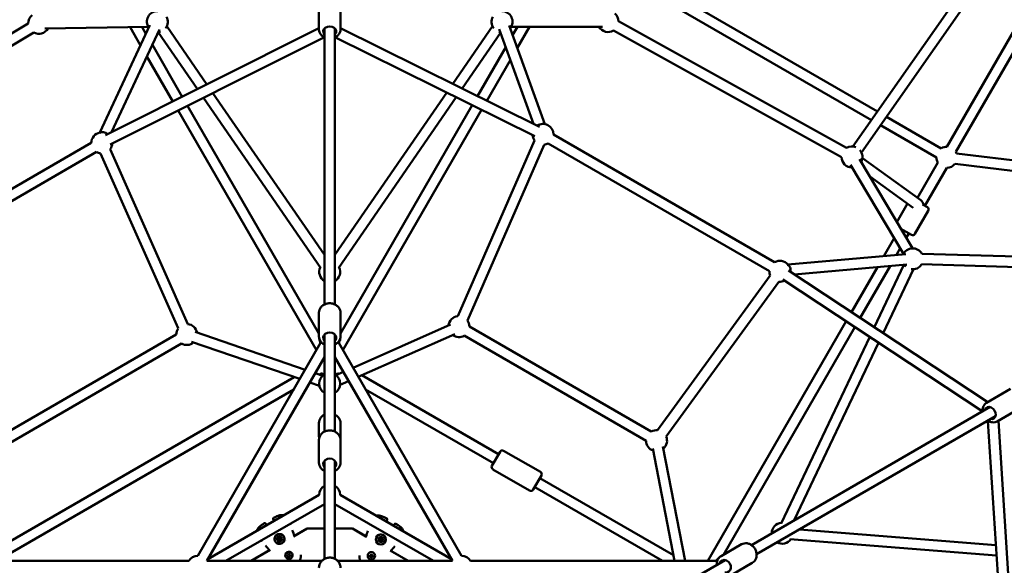
# Model space of a CAD drawing. Units: millimetres. Extents: x 2376 to 36003, y 33435 to 49052.
# Drawn here: x 30204 to 32084, y 41392 to 42433 of the extents above; entities that cross this region are included whole.
import ezdxf

# ---------------------------------------------------------------- set-up
doc = ezdxf.new("R2010")
doc.units = ezdxf.units.MM
doc.layers.add('MD_Visible', color=7, linetype='Continuous', lineweight=50)
doc.styles.get("Standard").update_dxf_attribs({"font": 'arial.ttf'})
doc.dimstyles.new('asd', dxfattribs={"dimtxt": 300, "dimasz": 100, "dimexe": 1.25, "dimexo": 0.625, "dimgap": 80, "dimtad": 1, "dimdec": 0, "dimlfac": 0.1, "dimrnd": 5, "dimtxsty": 'Standard', "dimcen": 0, "dimadec": 0, "dimazin": 0, "dimtfac": 1, "dimtdec": 0, "dimtix": 1, "dimtmove": 2, "dimatfit": 3, "dimfxl": 1, "dimarcsym": 0})

# ---------------------------------------------------------------- blocks, each defined once
blk = doc.blocks.new('CustomObjectsInViewport8_0')
at = {"layer": 'MD_Visible'}
for p, q in [((8749.8, 6524.1), (8049.8, 5525.7)), ((8761.6, 6506.2), (8066.2, 5514.2)), ((8786.4, 6489.9), (8229.3, 5525.2)), ((8810.3, 6491.2), (8246.6, 5515.2)), ((8096.7, 5592.6), (7638.9, 5857)), ((8085.2, 5576.1), (7630.1, 5839)), ((7030.4, 5801.7), (7030.4, 5748.6)), ((7071.4, 5801.7), (7071.4, 5748.6)), ((6048.4, 5504.3), (6475.4, 5760.4)), ((6506.7, 5750.9), (6704.6, 5753.8)), ((6707.7, 5757.4), (6611.9, 5552.1)), ((6689.6, 5718.7), (6669.7, 5753.3)), ((6700, 5740.9), (6692.6, 5753.6)), ((6739.9, 5755.4), (6816.5, 5644.2)), ((7285.9, 5645.2), (7361.9, 5755.4)), ((7393.3, 5756.4), (7461.6, 5568.6)), ((7572.1, 5754.2), (7397.3, 5754)), ((7400, 5738), (7409.3, 5754)), ((7409, 5713.4), (7432.4, 5754.1)), ((7602.5, 5764.6), (8037.8, 5522.9)), ((6058.7, 5487.1), (6485.7, 5743.3)), ((7030.4, 5751.3), (6622.8, 5547.3)), ((6725.8, 5749), (6634.5, 5553.1)), ((6723.5, 5743.9), (6798.4, 5635.2)), ((7040.9, 5751), (7040.9, 5224.1)), ((7060.9, 5751), (7060.9, 5224.1)), ((7451.3, 5563.5), (7071.4, 5751.4)), ((7304.1, 5636.3), (7377.2, 5742.4)), ((7374.5, 5749.6), (7440.2, 5568.9)), ((7592.8, 5747.1), (8028.1, 5505.4)), ((7039.8, 5733.7), (6631.8, 5529.4)), ((6769.4, 5620.7), (6712.2, 5719.7)), ((7442.4, 5545.5), (7062, 5733.7)), ((6751.4, 5611.7), (6701.9, 5697.6)), ((7333.1, 5621.9), (7387, 5715.3)), ((7351, 5613), (7395.9, 5690.8)), ((6827.9, 5627.6), (7040.9, 5318.6)), ((7060.9, 5318.6), (7274.5, 5628.6)), ((7030.4, 5168.6), (6779.4, 5603.3)), ((6809.9, 5618.6), (7033.8, 5293.6)), ((7068, 5293.6), (7292.6, 5619.6)), ((7071.4, 5168.6), (7323, 5604.6)), ((7025.6, 5136.8), (6761.5, 5594.3)), ((7076.1, 5136.8), (7341, 5595.7)), ((8209.3, 5504.5), (8102.6, 5566.1)), ((8218.7, 5522.1), (8114.1, 5582.5)), ((7478.2, 5548.9), (7900.5, 5304.8)), ((6173.1, 5288.8), (6595.6, 5532.5)), ((7295.4, 5201.8), (7442.1, 5537)), ((7313.7, 5193.8), (7460.4, 5529)), ((7468.2, 5531.6), (7890.5, 5287.5)), ((6183.1, 5271.5), (6605.6, 5515.2)), ((6613.5, 5512.6), (6761.8, 5178.6)), ((6631.8, 5520.8), (6780, 5186.7)), ((8979.7, 5423.2), (8247.9, 5512.4)), ((8045.2, 5491), (8146.6, 5321)), ((8062.4, 5501.2), (8163.8, 5331.3)), ((8068, 5503.7), (8179.5, 5423.2)), ((8173.1, 5427.8), (8212, 5495.2)), ((8964.4, 5404.9), (8244.9, 5492.6)), ((8187.3, 5412.5), (8229.3, 5485.2)), ((8081.4, 5469.3), (8165.3, 5408.8)), ((8134, 5381.2), (8154.5, 5416.6)), ((8182.7, 5415.2), (8192.1, 5409.8)), ((8168.4, 5358.8), (8193.9, 5403)), ((8161.6, 5357), (8141.6, 5368.5)), ((8151.9, 5351.2), (8156.8, 5359.7)), ((8108.8, 5316.5), (8128.7, 5351)), ((8133.1, 5318.6), (8140.5, 5331.3)), ((8769.4, 5303.5), (8181.3, 5320.8)), ((8151.3, 5320.2), (7925.7, 5300.5)), ((8307.3, 5037.7), (7926.9, 5288.7)), ((8153, 5300.3), (7937.8, 5281.5)), ((8047, 5209.4), (8096.6, 5295.3)), ((8063.7, 5198.4), (8120.9, 5297.5)), ((8147.5, 5299.8), (8090.8, 5180.5)), ((8165.7, 5291.3), (8107.7, 5169.4)), ((8754.9, 5284), (8180.7, 5300.8)), ((7892.2, 5279.4), (7677.1, 4984)), ((7908.4, 5267.6), (7693.2, 4972.2)), ((8296.8, 5020.7), (7915.9, 5272)), ((7030.4, 5208.5), (7030.4, 5163.3)), ((7071.4, 5208.5), (7071.4, 5163.3)), ((7772.8, 4734.6), (8037, 5192.1)), ((6793.9, 5171.9), (7004.1, 5099.6)), ((7095.4, 5103.5), (7281.6, 5185.8)), ((7665, 4981.4), (7317.6, 5181.9)), ((7802.7, 4746.3), (8053.7, 5181.1)), ((6757.9, 5166.8), (6410.6, 4966.2)), ((6787.3, 5153), (6993.9, 5082)), ((7040.9, 5166.7), (7040.9, 4981.4)), ((7060.9, 5166.7), (7060.9, 4981.4)), ((7105.4, 5086.1), (7289.7, 5167.5)), ((7655, 4964.1), (7307.6, 5164.6)), ((8082.2, 5162.3), (7912.7, 4805.9)), ((6767.9, 5149.5), (6420.6, 4948.9)), ((6799.1, 4744.6), (7033.5, 5150.6)), ((7068.2, 5150.6), (7302.6, 4744.6)), ((8099, 5151.2), (7937.8, 4812.2)), ((6816.4, 4734.6), (7040.9, 5123.3)), ((7060.9, 5123.3), (7285.3, 4734.6)), ((7062.7, 5089.1), (7077, 5095.4)), ((6983.3, 5085.6), (6388.3, 4742)), ((7023.4, 5093), (7037.7, 5088)), ((7036, 5092.9), (7031.4, 5090.2)), ((7068.1, 5091.5), (7065.8, 5092.9)), ((7070.7, 5070.8), (7087, 5078)), ((7373.5, 4938.3), (7112.3, 5089.1)), ((6982.3, 5061.9), (6415.4, 4734.6)), ((7013.2, 5075.3), (7031.2, 5069.1)), ((7363.5, 4921), (7119.4, 5061.9)), ((8351, 5062.9), (8305, 5036.4)), ((8312.3, 5028.5), (7856.1, 4765)), ((8371.5, 5027.4), (8325.5, 5000.8)), ((8322.3, 5011.1), (7866.1, 4747.7)), ((8335.2, 4578), (8307.9, 5001.5)), ((8355.1, 4579.3), (8327.9, 5002.2)), ((7030.4, 4997.8), (7030.4, 4972.5)), ((7071.4, 4997.8), (7071.4, 4972.5)), ((7030.4, 4965.6), (7030.4, 4922.1)), ((7071.4, 4965.6), (7071.4, 4922.1)), ((7383, 4944.9), (7453.2, 4904.4)), ((7667.7, 4949), (7709.5, 4734.6)), ((7687.3, 4952.8), (7729.8, 4734.6)), ((7360.7, 4916.3), (7376.2, 4943.1)), ((7040.9, 4925.7), (7040.9, 4738.5)), ((7060.9, 4925.7), (7060.9, 4738.5)), ((7362.5, 4909.4), (7432.7, 4868.9)), ((7455, 4897.6), (7439.5, 4870.8)), ((7707.3, 4745.6), (7452.3, 4892.8)), ((7686.3, 4734.6), (7442.3, 4875.5)), ((7030.9, 4860.6), (6818.3, 4737.8)), ((7283.4, 4737.8), (7070.9, 4860.6)), ((7040.9, 4843.2), (6852.7, 4734.6)), ((7249, 4734.6), (7060.9, 4843.2)), ((7007.6, 4796.3), (6982, 4781.5)), ((6983.4, 4782.4), (7007.6, 4796.3)), ((7007.6, 4796.3), (7040.9, 4796.3)), ((7007.6, 4796.3), (7007.6, 4796.3)), ((7040.9, 4796.3), (7007.6, 4796.3)), ((7060.9, 4796.3), (7094.2, 4796.3)), ((7094.2, 4796.3), (7060.9, 4796.3)), ((7094.2, 4796.3), (7120, 4781.4)), ((7094.2, 4796.3), (7094.2, 4796.3)), ((7121.5, 4780.5), (7094.2, 4796.3)), ((7947.8, 4794.9), (8323.1, 4764.9)), ((6952.2, 4777.1), (6952.2, 4777.1)), ((6952.2, 4777.1), (6952.2, 4777.1)), ((6953.8, 4775.7), (6953.8, 4775.7)), ((6955.9, 4779.2), (6955.9, 4779.2)), ((6955.9, 4779.2), (6955.9, 4779.2)), ((6956.4, 4777.2), (6956.4, 4777.2)), ((6957.9, 4775.8), (6957.9, 4775.8)), ((6957.9, 4775.8), (6957.9, 4775.8)), ((7147, 4776.2), (7147, 4776.2)), ((7147.5, 4778.2), (7147.5, 4778.2)), ((7147.5, 4778.2), (7147.5, 4778.2)), ((7151.2, 4776.1), (7151.2, 4776.1)), ((7151.2, 4776.1), (7151.2, 4776.1)), ((7929.8, 4776.3), (8324.4, 4744.8)), ((6954.2, 4773.7), (6954.2, 4773.7)), ((6954.2, 4773.7), (6954.2, 4773.7)), ((6967.6, 4773.2), (6967.6, 4773.2)), ((7145.5, 4774.8), (7145.5, 4774.8)), ((7145.5, 4774.8), (7145.5, 4774.8)), ((7149.2, 4772.7), (7149.2, 4772.7)), ((7149.2, 4772.7), (7149.2, 4772.7)), ((7149.6, 4774.7), (7149.6, 4774.7)), ((7151.8, 4763), (7151.8, 4763)), ((7837.3, 4766.3), (7798.1, 4743.7)), ((6937.2, 4755.7), (6900.7, 4734.6)), ((6900.7, 4734.6), (6935.8, 4754.9)), ((6967, 4741.8), (6967, 4741.8)), ((6970.5, 4746.8), (6973, 4748.2)), ((6970.5, 4743.9), (6970.5, 4746.8)), ((6973, 4742.5), (6970.5, 4743.9)), ((6973, 4748.2), (6975.5, 4746.8)), ((6975.5, 4743.9), (6973, 4742.5)), ((6973, 4742.5), (6973, 4742.5)), ((6975.5, 4746.8), (6975.5, 4743.9)), ((6975.5, 4743.9), (6975.5, 4743.9)), ((6979.1, 4748.8), (6979.1, 4748.8)), ((7124.3, 4747.9), (7124.3, 4747.9)), ((7127.9, 4745.8), (7130.4, 4747.2)), ((7127.9, 4742.9), (7127.9, 4745.8)), ((7130.4, 4741.5), (7127.9, 4742.9)), ((7127.9, 4742.9), (7127.9, 4742.9)), ((7130.4, 4747.2), (7132.9, 4745.8)), ((7132.9, 4742.9), (7130.4, 4741.5)), ((7130.4, 4741.5), (7130.4, 4741.5)), ((7132.9, 4745.8), (7132.9, 4742.9)), ((7136.4, 4740.9), (7136.4, 4740.9)), ((7201, 4734.6), (7166.2, 4754.7)), ((7167.6, 4753.9), (7201, 4734.6)), ((6313, 4734.6), (6781.8, 4734.6)), ((6816.4, 4734.6), (7035.7, 4734.6)), ((7066, 4734.6), (7285.3, 4734.6)), ((7319.9, 4734.6), (7788.7, 4734.6)), ((7806.3, 4736.3), (7645.8, 4643.7)), ((7857.8, 4730.8), (7818.6, 4708.2))]:
    blk.add_line(p, q, dxfattribs=at)
at = {"layer": 'MD_Visible', "extrusion": (0, 0, -1)}
for centre, radius, start, end in [((-6495.4, 5760.8), 20, 359.0362, 50.8599), ((-6721.8, 5764), 20, 325.008, 91.6786), ((-6721.8, 5764), 20, 151.6786, 219.0628), ((-7379.9, 5764), 20, 320.9372, 28.3214), ((-7379.9, 5764), 20, 88.3214, 220.0141), ((-7582.5, 5764.2), 20, 130.7521, 179.0392), ((-7582.5, 5764.2), 20, 239.0392, 329.938), ((-6495.4, 5760.8), 20, 209.1813, 299.0421), ((-6721.8, 5764), 20, 251.8012, 265.008), ((-7050.9, 5750.4), 20, 300, 319.349), ((-7050.9, 5750.4), 20, 220.651, 240), ((-7379.9, 5764), 20, 280.0141, 288.1988), ((-7458.2, 5548.9), 20, 56.3199, 180.0208), ((-6615.6, 5532.5), 20, 0.0208, 79.4529), ((-7458.2, 5548.9), 20, 323.6334, 356.3199), ((-6615.6, 5532.5), 20, 183.4132, 216.0674), ((-7458.2, 5548.9), 20, 240.0208, 263.6334), ((-6615.6, 5532.5), 20, 276.0674, 300.0208), ((-8048.1, 5505.7), 20, 59.0362, 110.8599), ((-8048.1, 5505.7), 20, 139.2047, 209.1813), ((-8229.3, 5505.2), 20, 58.0456, 90.7375), ((-8229.3, 5505.2), 20, 149.2742, 158.7577), ((-8048.1, 5505.7), 20, 269.1813, 359.0421), ((-8229.3, 5505.2), 20, 330.0016, 358.0061), ((-8229.3, 5505.2), 20, 218.7912, 270.0016), ((-8189.6, 5405.5), 5, 120.0014, 210.0014), ((-8164.1, 5361.3), 5, 210.0014, 300.0014), ((-8164.1, 5311.3), 20, 25.008, 151.6786), ((-7910.5, 5287.5), 20, 60.0208, 139.4529), ((-7050.9, 5286.4), 20, 300, 25.432), ((-7050.9, 5286.4), 20, 154.568, 240), ((-7910.5, 5287.5), 20, 336.0674, 0.0208), ((-8164.1, 5311.3), 20, 311.8012, 325.008), ((-8164.1, 5311.3), 20, 211.6786, 279.0628), ((-7910.5, 5287.5), 20, 243.4132, 276.0674), ((-7297.6, 5181.9), 20, 6.1716, 83.6334), ((-7297.6, 5181.9), 20, 143.6334, 179.9967), ((-6777.9, 5166.8), 20, 359.9967, 36.0674), ((-6777.9, 5166.8), 20, 96.0674, 168.9785), ((-6777.9, 5166.8), 20, 228.9785, 299.9967), ((-7050.9, 5160.6), 20, 330, 355.8008), ((-7050.9, 5160.6), 20, 184.1992, 210), ((-7297.6, 5181.9), 20, 239.9967, 306.1716), ((-7050.9, 5073), 20, 300, 60), ((-7050.9, 5106.2), 20, 303.727, 318.194), ((-7050.9, 5073), 20, 120, 240), ((-7050.9, 5106.2), 20, 221.806, 236.273), ((-8316.8, 5019.5), 20, 0, 19.349), ((-8316.8, 5019.5), 20, 280.651, 300), ((-7675, 4964.1), 20, 59.9967, 96.0674), ((-7675, 4964.1), 20, 288.9785, 359.9967), ((-7675, 4964.1), 20, 156.0674, 228.9785), ((-7380.5, 4940.6), 5, 30, 120), ((-7365, 4913.8), 5, 300, 30), ((-7450.7, 4900.1), 5, 120, 210), ((-7050.9, 4860.6), 20, 0, 60), ((-7050.9, 4860.6), 20, 120, 180), ((-7435.2, 4873.3), 5, 210, 300), ((-6944.2, 4815.2), 1.5, 339.3044, 63.0258), ((-6944.1, 4815.3), 1.5, 339.2812, 63.0335), ((-6962.5, 4820.1), 1.5, 111.6317, 115.7678), ((-6962.5, 4820.1), 1.5, 111.7023, 116.5373), ((-7140.9, 4819.2), 1.5, 63.4653, 68.2977), ((-7140.9, 4819.1), 1.5, 64.2349, 68.3683), ((-7159.3, 4814.3), 1.5, 116.9741, 200.6956), ((-7159.3, 4814.3), 1.5, 116.9665, 200.7188), ((-6927, 4805.3), 1.5, 56.9741, 140.6956), ((-6926.9, 4805.3), 1.5, 56.9665, 140.7188), ((-6973.8, 4803.6), 1.5, 155.5384, 157.855), ((-7129.6, 4802.6), 1.5, 22.1449, 24.4616), ((-7176.5, 4804.3), 1.5, 39.3044, 123.0258), ((-7176.5, 4804.4), 1.5, 39.2812, 123.0335), ((-7915, 4787.5), 20, 0, 85.432), ((-6913.5, 4791.9), 1.5, 4.2322, 8.3683), ((-6913.5, 4791.9), 1.5, 3.4627, 8.2977), ((-7189.9, 4790.9), 1.5, 171.6317, 175.7651), ((-7189.9, 4790.9), 1.5, 171.7023, 176.5347), ((-7915, 4787.5), 20, 214.568, 300), ((-6922.2, 4773.8), 1.5, 322.1449, 324.4616), ((-7181.2, 4772.8), 1.5, 215.5384, 217.855), ((-6799.1, 4724.6), 20, 30, 90), ((-7302.6, 4724.6), 20, 90, 150), ((-7806.1, 4724.6), 20, 30, 55.8008)]:
    blk.add_arc(centre, radius, start, end, dxfattribs=at)
for centre, major_axis, ratio, start_param, end_param in [((7050.9, 5745.3), (-12.5, 0), 0.755212, 5.639684, 10.068279), ((8176.2, 5413.3), (-2.4, 11.4), 0.727335, 0.677881, 1.65282), ((7050.9, 5160.5), (-12.5, 0), 0.829522, 5.639684, 10.068279), ((8312.4, 5017), (-6.2, 10.8), 0.755212, 5.639684, 10.068279), ((7050.9, 4919.4), (-12.5, 0), 0.843502, 5.639684, 10.068279), ((6955.1, 4776.5), (8.23, 4.75), 0.999998, -2.617992678589786, 3.6651926285898), ((6955.1, 4776.4), (4.11, 2.38), 0.999998, -2.617992678612236, 3.66519262856735), ((6952.3, 4778), (0.606, 0.35), 0.999998, 2.751675, 5.625907), ((6952.3, 4778), (0.606, 0.35), 0.999998, 2.751675, 3.140721), ((6952.3, 4778), (0.606, 0.35), 0.999998, 2.751675, 3.137733), ((6955.1, 4779.6), (0.606, 0.35), 0.999998, -2.484313, 0.389919), ((6955.1, 4779.6), (0.606, 0.35), 0.999998, 0.00386, 0.389919), ((6955.1, 4779.6), (0.606, 0.35), 0.999998, 0.000872, 0.389919), ((6957.8, 4778), (0.606, 0.35), 0.999998, -1.437115, 1.437117), ((6957.8, 4778), (0.606, 0.35), 0.999998, 0.00386, 1.437117), ((6957.8, 4778), (0.606, 0.35), 0.999998, 0.767305, 1.437117), ((7148.3, 4775.5), (-8.23, 4.75), 0.999998, -0.523599, 5.759586), ((7148.3, 4775.5), (-4.11, 2.37), 0.999998, -0.523599, 5.759586), ((7145.6, 4777), (-0.606, 0.35), 0.999998, 4.84607, 7.720302), ((7145.6, 4777), (-0.606, 0.35), 0.999998, 4.84607, 6.279326), ((7145.6, 4777), (-0.606, 0.35), 0.999998, 4.84607, 5.515882), ((7148.3, 4778.6), (-0.606, 0.35), 0.999998, -0.389918, 2.484314), ((7148.3, 4778.6), (-0.606, 0.35), 0.999998, -0.389918, -0.000872), ((7148.3, 4778.6), (-0.606, 0.35), 0.999998, -0.389918, -0.00386), ((7151.1, 4777), (-0.606, 0.35), 0.999998, 0.65728, 3.531512), ((7151.1, 4777), (-0.606, 0.35), 0.999998, 3.145452, 3.531512), ((7151.1, 4777), (-0.606, 0.35), 0.999998, 3.142464, 3.531512), ((6952.3, 4774.9), (0.606, 0.35), 0.999998, 1.704477, 4.578709), ((6952.3, 4774.9), (0.606, 0.35), 0.999998, 1.704477, 3.137733), ((6952.3, 4774.9), (0.606, 0.35), 0.999998, 1.704477, 2.374289), ((6955.1, 4773.3), (0.606, 0.35), 0.999998, 0.65728, 3.531512), ((6955.1, 4773.3), (0.606, 0.35), 0.999998, 0.65728, 3.137733), ((6955.1, 4773.3), (0.606, 0.35), 0.999998, 2.8617, 3.140721), ((6955.1, 4773.3), (0.606, 0.35), 0.999998, 0.65728, 1.327092), ((6957.8, 4774.9), (0.606, 0.35), 0.999998, -0.389918, 2.484314), ((6957.8, 4774.9), (0.606, 0.35), 0.999998, 0.00386, 2.484314), ((6957.8, 4774.9), (0.606, 0.35), 0.999998, 1.814502, 2.484314), ((6957.8, 4774.9), (0.606, 0.35), 0.999998, 0.000872, 0.279894), ((7145.6, 4773.9), (-0.606, 0.35), 0.999998, 3.798872, 6.673104), ((7145.6, 4773.9), (-0.606, 0.35), 0.999998, 3.798872, 6.279326), ((7145.6, 4773.9), (-0.606, 0.35), 0.999998, -0.279893, -0.000872), ((7145.6, 4773.9), (-0.606, 0.35), 0.999998, 3.798872, 4.468684), ((7148.3, 4772.3), (-0.606, 0.35), 0.999998, 4.956095, 5.625907), ((7148.3, 4772.3), (-0.606, 0.35), 0.999998, 3.145452, 5.625907), ((7148.3, 4772.3), (-0.606, 0.35), 0.999998, 2.751675, 5.625907), ((7148.3, 4772.3), (-0.606, 0.35), 0.999998, 3.142464, 3.421487), ((7151.1, 4773.9), (-0.606, 0.35), 0.999998, 1.704477, 4.578709), ((7151.1, 4773.9), (-0.606, 0.35), 0.999998, 3.145452, 4.578709), ((7151.1, 4773.9), (-0.606, 0.35), 0.999998, 3.908897, 4.578709), ((6973, 4745.3), (6.06, 3.5), 0.999998, 3.141593, 6.283185), ((7130.4, 4744.4), (-6.06, 3.5), 0.999998, 0, 3.141593), ((7806, 4724.5), (-6.2, 10.8), 0.829522, 5.639684, 10.068279)]:
    blk.add_ellipse(centre, major_axis=major_axis, ratio=ratio, start_param=start_param, end_param=end_param, dxfattribs=at)
at = {"layer": 'MD_Visible'}
for centre, major_axis, ratio, start_param, end_param in [((6619.8, 5545.3), (9.06, -4.23), 0.72405, 1.097809, 2.866998), ((7923.7, 5290.3), (0.87, -9.96), 0.72405, 1.097809, 2.866998), ((6951.1, 4776.4), (1.12, 0.65), 0.999998, 0, 0.389918), ((6951.1, 4776.4), (1.12, 0.65), 0.999998, 0, 0.389918), ((6951.1, 4776.4), (1.12, 0.65), 0.999998, 4.846069, 6.673103), ((6953.1, 4779.9), (1.12, 0.65), 0.999998, 3.798871, 5.625906), ((6955.1, 4776.4), (1.3, 0.75), 0.999998, 0, 3.141593), ((6955.1, 4776.4), (1.3, 0.75), 0.999998, -0.5236, 5.759585), ((6957.1, 4779.9), (1.12, 0.65), 0.999998, 2.751674, 3.141593), ((6957.1, 4779.9), (1.12, 0.65), 0.999998, 2.751674, 3.141593), ((6957.1, 4779.9), (1.12, 0.65), 0.999998, 2.751674, 4.578708), ((6959, 4776.4), (1.12, 0.65), 0.999998, 1.704476, 3.141593), ((6959, 4776.4), (1.12, 0.65), 0.999998, 1.704476, 3.141593), ((6959, 4776.4), (1.12, 0.65), 0.999998, 1.704476, 3.531511), ((7144.4, 4775.5), (-1.12, 0.65), 0.999998, 3.141593, 4.578708), ((7144.4, 4775.5), (-1.12, 0.65), 0.999998, 3.141593, 4.578708), ((7144.4, 4775.5), (-1.12, 0.65), 0.999998, 2.751674, 4.578708), ((7146.4, 4778.9), (-1.12, 0.65), 0.999998, 1.704476, 3.531511), ((7148.3, 4775.5), (-1.3, 0.75), 0.999998, -2.61799376175195, 3.665191545427636), ((7148.3, 4775.5), (-1.3, 0.75), 0.999998, 3.141593, 6.283185), ((7146.4, 4778.9), (-1.12, 0.65), 0.999998, 3.141593, 3.531511), ((7146.4, 4778.9), (-1.12, 0.65), 0.999998, 3.141593, 3.531511), ((7150.3, 4778.9), (-1.12, 0.65), 0.999998, 0.657279, 2.484313), ((7152.3, 4775.5), (-1.12, 0.65), 0.999998, -0.389919, 1.437115), ((7152.3, 4775.5), (-1.12, 0.65), 0.999998, -0.389919, 0), ((7152.3, 4775.5), (-1.12, 0.65), 0.999998, -0.389919, 0), ((6953.1, 4773), (1.12, 0.65), 0.999998, 0, 1.437115), ((6953.1, 4773), (1.12, 0.65), 0.999998, 0, 1.437115), ((6953.1, 4773), (1.12, 0.65), 0.999998, -0.389919, 1.437115), ((6957.1, 4773), (1.12, 0.65), 0.999998, 0.657279, 2.484313), ((6957.1, 4773), (1.12, 0.65), 0.999998, 0.657279, 2.484313), ((6957.1, 4773), (1.12, 0.65), 0.999998, 0.657279, 2.484313), ((7146.4, 4772), (-1.12, 0.65), 0.999998, -2.484314, -0.65728), ((7146.4, 4772), (-1.12, 0.65), 0.999998, -2.484314, -0.65728), ((7146.4, 4772), (-1.12, 0.65), 0.999998, -2.484314, -0.65728), ((7150.3, 4772), (-1.12, 0.65), 0.999998, -1.437117, 0.389918), ((7150.3, 4772), (-1.12, 0.65), 0.999998, -1.437117, 0), ((7150.3, 4772), (-1.12, 0.65), 0.999998, -1.437117, 0)]:
    blk.add_ellipse(centre, major_axis=major_axis, ratio=ratio, start_param=start_param, end_param=end_param, dxfattribs=at)
for points, knots in [([(7030.4, 5748.6), (7030.4, 5746.9), (7030.7, 5745.2), (7031.9, 5742), (7032.8, 5740.5), (7035.2, 5737.7), (7036.7, 5736.4), (7039.1, 5734.9), (7040, 5734.4), (7040.9, 5734)], [1.570796, 1.570796, 1.570796, 1.570796, 1.847117, 1.847117, 2.134895, 2.134895, 2.448875, 2.448875, 2.603405, 2.603405, 2.603405, 2.603405]), ([(7060.9, 5734), (7061.7, 5734.4), (7062.5, 5734.8), (7065, 5736.4), (7066.6, 5737.7), (7069.2, 5740.8), (7070.1, 5742.5), (7071.1, 5745.7), (7071.4, 5747.2), (7071.4, 5748.6)], [3.67978, 3.67978, 3.67978, 3.67978, 3.824747, 3.824747, 4.161792, 4.161792, 4.474522, 4.474522, 4.712389, 4.712389, 4.712389, 4.712389]), ([(7030.4, 5208.5), (7030.4, 5210.4), (7030.7, 5212.2), (7032, 5215.7), (7032.9, 5217.4), (7035.4, 5220.4), (7036.9, 5221.7), (7040.4, 5224), (7042.3, 5224.9), (7046.5, 5226.1), (7048.7, 5226.4), (7053.2, 5226.4), (7055.4, 5226.1), (7059.6, 5224.8), (7061.6, 5223.9), (7065.2, 5221.5), (7066.8, 5220), (7069.2, 5216.8), (7070.1, 5215), (7071.1, 5211.6), (7071.4, 5210.1), (7071.4, 5208.5)], [4.712389, 4.712389, 4.712389, 4.712389, 5.004393, 5.004393, 5.303412, 5.303412, 5.618558, 5.618558, 5.948883, 5.948883, 6.287393, 6.287393, 6.628085, 6.628085, 6.966442, 6.966442, 7.296065, 7.296065, 7.609329, 7.609329, 7.853982, 7.853982, 7.853982, 7.853982]), ([(7030.4, 5163.3), (7030.4, 5161.5), (7030.7, 5159.6), (7032, 5156.1), (7032.9, 5154.5), (7035.4, 5151.4), (7036.9, 5150.1), (7039.3, 5148.5), (7040.1, 5148.1), (7040.9, 5147.7)], [1.570796, 1.570796, 1.570796, 1.570796, 1.8628, 1.8628, 2.161819, 2.161819, 2.476966, 2.476966, 2.612822, 2.612822, 2.612822, 2.612822]), ([(7060.9, 5147.7), (7061.8, 5148.1), (7062.6, 5148.6), (7065.2, 5150.4), (7066.8, 5151.8), (7069.2, 5155.1), (7070.1, 5156.9), (7071.1, 5160.2), (7071.4, 5161.8), (7071.4, 5163.3)], [3.670363, 3.670363, 3.670363, 3.670363, 3.82485, 3.82485, 4.154472, 4.154472, 4.467736, 4.467736, 4.712389, 4.712389, 4.712389, 4.712389]), ([(8305, 5036.4), (8303.6, 5035.5), (8302.3, 5034.4), (8300.1, 5031.7), (8299.2, 5030.2), (8297.9, 5026.7), (8297.6, 5024.8), (8297.5, 5021.9), (8297.5, 5020.9), (8297.6, 5020)], [1.570796, 1.570796, 1.570796, 1.570796, 1.847117, 1.847117, 2.134895, 2.134895, 2.448875, 2.448875, 2.603405, 2.603405, 2.603405, 2.603405]), ([(7030.4, 4997.8), (7030.4, 4999.7), (7030.7, 5001.6), (7032, 5005.2), (7033, 5007), (7035.5, 5010.1), (7037, 5011.5), (7039.4, 5013.1), (7040.1, 5013.5), (7040.9, 5013.9)], [5.863325, 5.863325, 5.863325, 5.863325, 6.162636, 6.162636, 6.466937, 6.466937, 6.782887, 6.782887, 6.910024, 6.910024, 6.910024, 6.910024]), ([(7060.9, 5013.9), (7061.8, 5013.4), (7062.7, 5012.9), (7065.2, 5011.1), (7066.8, 5009.6), (7069.2, 5006.2), (7070.1, 5004.4), (7071.1, 5000.9), (7071.4, 4999.4), (7071.4, 4997.8)], [7.95822, 7.95822, 7.95822, 7.95822, 8.115537, 8.115537, 8.442122, 8.442122, 8.75639, 8.75639, 9.004918, 9.004918, 9.004918, 9.004918]), ([(8307.6, 5002.6), (8308.4, 5002.1), (8309.1, 5001.6), (8311.8, 5000.2), (8313.7, 4999.5), (8317.7, 4998.9), (8319.6, 4998.9), (8322.9, 4999.6), (8324.3, 5000.1), (8325.5, 5000.8)], [3.67978, 3.67978, 3.67978, 3.67978, 3.824747, 3.824747, 4.161792, 4.161792, 4.474522, 4.474522, 4.712389, 4.712389, 4.712389, 4.712389]), ([(7030.4, 4965.6), (7030.4, 4967.5), (7030.7, 4969.3), (7032, 4972.9), (7032.9, 4974.6), (7035.4, 4977.6), (7036.9, 4979), (7040.4, 4981.3), (7042.4, 4982.2), (7046.6, 4983.4), (7048.8, 4983.7), (7053.2, 4983.7), (7055.4, 4983.3), (7059.7, 4982.1), (7061.7, 4981.1), (7065.2, 4978.7), (7066.8, 4977.2), (7069.2, 4973.9), (7070.1, 4972.1), (7071.1, 4968.7), (7071.4, 4967.2), (7071.4, 4965.6)], [4.712389, 4.712389, 4.712389, 4.712389, 5.00708, 5.00708, 5.308034, 5.308034, 5.62345, 5.62345, 5.952731, 5.952731, 6.289809, 6.289809, 6.62905, 6.62905, 6.965908, 6.965908, 7.294378, 7.294378, 7.607954, 7.607954, 7.853982, 7.853982, 7.853982, 7.853982]), ([(7030.4, 4922.1), (7030.4, 4920.2), (7030.7, 4918.4), (7032, 4914.8), (7032.9, 4913.1), (7035.4, 4910.1), (7036.9, 4908.7), (7039.3, 4907.1), (7040.1, 4906.7), (7040.9, 4906.3)], [1.570796, 1.570796, 1.570796, 1.570796, 1.865488, 1.865488, 2.166442, 2.166442, 2.481858, 2.481858, 2.614518, 2.614518, 2.614518, 2.614518]), ([(7060.9, 4906.3), (7061.8, 4906.8), (7062.6, 4907.3), (7065.2, 4909), (7066.8, 4910.5), (7069.2, 4913.8), (7070.1, 4915.6), (7071.1, 4919), (7071.4, 4920.5), (7071.4, 4922.1)], [3.668668, 3.668668, 3.668668, 3.668668, 3.824316, 3.824316, 4.152785, 4.152785, 4.466362, 4.466362, 4.712389, 4.712389, 4.712389, 4.712389]), ([(6943.5, 4816.6), (6946.4, 4818.1), (6949.4, 4819.6), (6952.8, 4820.9), (6953.2, 4821.1), (6954.9, 4821.6), (6956.1, 4822), (6958.4, 4822.3), (6959.3, 4822.3), (6961.2, 4822.1), (6962.2, 4821.9), (6963.1, 4821.5)], [0, 0, 0, 0, 0.992301, 0.992301, 1.122723, 1.122723, 1.515991, 1.515991, 1.812076, 1.812076, 2.128722, 2.128722, 2.128722, 2.128722]), ([(6943.5, 4816.6), (6946.4, 4818.1), (6949.4, 4819.6), (6952.8, 4821), (6953.2, 4821.1), (6954.9, 4821.7), (6956.1, 4822), (6958.3, 4822.3), (6959.3, 4822.3), (6961.2, 4822.1), (6962.2, 4821.9), (6963.1, 4821.5)], [0, 0, 0, 0, 0.992349, 0.992349, 1.12278, 1.12278, 1.516073, 1.516073, 1.81222, 1.81222, 2.128932, 2.128932, 2.128932, 2.128932]), ([(7140.4, 4820.5), (7141.4, 4821), (7142.6, 4821.2), (7144.9, 4821.3), (7146.2, 4821.2), (7148, 4820.8), (7148.7, 4820.6), (7149.9, 4820.2), (7150.3, 4820), (7152.2, 4819.3), (7153.5, 4818.7), (7156.6, 4817.3), (7158.3, 4816.4), (7160, 4815.6)], [0, 0, 0, 0, 0.376591, 0.376591, 0.750876, 0.750876, 0.965148, 0.965148, 1.114477, 1.114477, 1.562868, 1.562868, 2.128532, 2.128532, 2.128532, 2.128532]), ([(7140.4, 4820.5), (7141.4, 4821), (7142.6, 4821.2), (7145, 4821.3), (7146.2, 4821.2), (7148.1, 4820.8), (7148.8, 4820.6), (7149.9, 4820.2), (7150.4, 4820), (7152.3, 4819.3), (7153.6, 4818.7), (7156.7, 4817.3), (7158.3, 4816.5), (7160, 4815.6)], [0, 0, 0, 0, 0.383625, 0.383625, 0.757032, 0.757032, 0.972328, 0.972328, 1.122852, 1.122852, 1.574815, 1.574815, 2.1287, 2.1287, 2.1287, 2.1287]), ([(6912.1, 4792.1), (6912.2, 4793.2), (6912.6, 4794.3), (6913.7, 4796.4), (6914.4, 4797.4), (6915.7, 4798.8), (6916.2, 4799.3), (6917.1, 4800.1), (6917.5, 4800.5), (6919, 4801.7), (6920.2, 4802.6), (6923, 4804.5), (6924.6, 4805.5), (6926.1, 4806.6)], [0, 0, 0, 0, 0.376591, 0.376591, 0.750876, 0.750876, 0.965148, 0.965148, 1.114477, 1.114477, 1.562868, 1.562868, 2.128532, 2.128532, 2.128532, 2.128532]), ([(6912.1, 4792.1), (6912.2, 4793.2), (6912.6, 4794.4), (6913.7, 4796.5), (6914.4, 4797.5), (6915.7, 4798.9), (6916.2, 4799.4), (6917.1, 4800.2), (6917.5, 4800.5), (6919.1, 4801.8), (6920.3, 4802.7), (6923, 4804.6), (6924.6, 4805.6), (6926.1, 4806.6)], [0, 0, 0, 0, 0.383625, 0.383625, 0.757032, 0.757032, 0.972328, 0.972328, 1.122852, 1.122852, 1.574815, 1.574815, 2.1287, 2.1287, 2.1287, 2.1287]), ([(7177.3, 4805.6), (7180.1, 4803.8), (7182.8, 4802), (7185.7, 4799.6), (7186.1, 4799.4), (7187.4, 4798.2), (7188.3, 4797.3), (7189.7, 4795.5), (7190.2, 4794.7), (7190.9, 4793), (7191.2, 4792), (7191.4, 4791.1)], [0, 0, 0, 0, 0.992301, 0.992301, 1.122723, 1.122723, 1.515991, 1.515991, 1.812076, 1.812076, 2.128722, 2.128722, 2.128722, 2.128722]), ([(7177.3, 4805.6), (7180.1, 4803.8), (7182.9, 4802), (7185.8, 4799.7), (7186.1, 4799.4), (7187.4, 4798.3), (7188.3, 4797.3), (7189.7, 4795.6), (7190.2, 4794.7), (7191, 4793), (7191.2, 4792), (7191.4, 4791.1)], [0, 0, 0, 0, 0.992349, 0.992349, 1.12278, 1.12278, 1.516073, 1.516073, 1.81222, 1.81222, 2.128932, 2.128932, 2.128932, 2.128932]), ([(6946.9, 4771.7), (6946.3, 4772.6), (6946, 4773.5), (6945.6, 4775.5), (6945.5, 4776.5), (6945.8, 4778.6), (6946, 4779.5), (6946.9, 4781.4), (6947.5, 4782.2), (6948.9, 4783.7), (6949.7, 4784.3), (6951.5, 4785.3), (6952.4, 4785.6), (6954.4, 4786), (6955.5, 4786), (6957.5, 4785.7), (6958.4, 4785.4), (6960.3, 4784.5), (6961.1, 4783.9), (6962.4, 4782.6), (6962.9, 4781.9), (6963.3, 4781.2)], [3.141592, 3.141592, 3.141592, 3.141592, 3.461592, 3.461592, 3.781592, 3.781592, 4.101592, 4.101592, 4.421592, 4.421592, 4.741592, 4.741592, 5.061592, 5.061592, 5.381592, 5.381592, 5.701592, 5.701592, 6.021592, 6.021592, 6.283185, 6.283185, 6.283185, 6.283185]), ([(6958.4, 4778.4), (6958.5, 4778.3), (6958.5, 4778.2), (6958.5, 4778), (6958.5, 4777.9), (6958.5, 4777.9)], [0.44424578, 0.44424578, 0.44424578, 0.44424578, 0.47145794, 0.47145794, 0.49806879, 0.49806879, 0.49806879, 0.49806879]), ([(7140.1, 4780.2), (7140.6, 4781.1), (7141.3, 4781.9), (7142.8, 4783.2), (7143.6, 4783.8), (7145.5, 4784.6), (7146.5, 4784.8), (7148.5, 4785), (7149.5, 4784.9), (7151.5, 4784.5), (7152.5, 4784.1), (7154.2, 4783), (7155, 4782.4), (7156.3, 4780.8), (7156.8, 4779.9), (7157.5, 4778), (7157.8, 4777), (7157.9, 4775), (7157.8, 4774), (7157.3, 4772.2), (7157, 4771.4), (7156.6, 4770.7)], [3.141592, 3.141592, 3.141592, 3.141592, 3.461592, 3.461592, 3.781592, 3.781592, 4.101592, 4.101592, 4.421592, 4.421592, 4.741592, 4.741592, 5.061592, 5.061592, 5.381592, 5.381592, 5.701592, 5.701592, 6.021592, 6.021592, 6.283185, 6.283185, 6.283185, 6.283185]), ([(7144.9, 4776.9), (7144.9, 4776.9), (7144.9, 4777), (7144.9, 4777.1), (7144.9, 4777.2), (7145, 4777.3), (7145, 4777.4), (7145, 4777.4)], [0.39031091, 0.39031091, 0.39031091, 0.39031091, 0.40765575, 0.40765575, 0.43561332, 0.43561332, 0.44412318, 0.44412318, 0.44412318, 0.44412318]), ([(6952.2, 4774.2), (6952.1, 4774.2), (6952, 4774.2), (6951.9, 4774.3), (6951.8, 4774.4), (6951.8, 4774.5), (6951.8, 4774.5), (6951.7, 4774.5)], [0.39031091, 0.39031091, 0.39031091, 0.39031091, 0.40765575, 0.40765575, 0.43561332, 0.43561332, 0.44412318, 0.44412318, 0.44412318, 0.44412318]), ([(6955.6, 4772.8), (6955.5, 4772.7), (6955.5, 4772.7), (6955.4, 4772.6), (6955.3, 4772.6), (6955.1, 4772.6), (6955.1, 4772.6), (6955.1, 4772.6), (6955, 4772.6), (6954.9, 4772.6), (6954.7, 4772.7), (6954.7, 4772.7), (6954.6, 4772.8)], [0.3903109, 0.3903109, 0.3903109, 0.3903109, 0.4076558, 0.4076558, 0.4356133, 0.4356133, 0.4441845, 0.4441845, 0.4441845, 0.4714579, 0.4714579, 0.4980688, 0.4980688, 0.4980688, 0.4980688]), ([(6958.5, 4775), (6958.5, 4775), (6958.5, 4774.9), (6958.5, 4774.8), (6958.5, 4774.7), (6958.5, 4774.6), (6958.4, 4774.5), (6958.4, 4774.5), (6958.4, 4774.4), (6958.3, 4774.4), (6958.2, 4774.3), (6958.1, 4774.2), (6958, 4774.2)], [0.3903109, 0.3903109, 0.3903109, 0.3903109, 0.4076558, 0.4076558, 0.4356133, 0.4356133, 0.4441845, 0.4441845, 0.4441845, 0.4714579, 0.4714579, 0.4980688, 0.4980688, 0.4980688, 0.4980688]), ([(7145.4, 4773.2), (7145.3, 4773.2), (7145.3, 4773.2), (7145.2, 4773.3), (7145.1, 4773.4), (7145, 4773.5), (7145, 4773.5), (7145, 4773.5), (7144.9, 4773.6), (7144.9, 4773.7), (7144.9, 4773.9), (7144.9, 4774), (7144.9, 4774)], [0.3903109, 0.3903109, 0.3903109, 0.3903109, 0.4076558, 0.4076558, 0.4356133, 0.4356133, 0.4441845, 0.4441845, 0.4441845, 0.4714579, 0.4714579, 0.4980688, 0.4980688, 0.4980688, 0.4980688]), ([(7148.8, 4771.8), (7148.8, 4771.8), (7148.7, 4771.7), (7148.6, 4771.6), (7148.5, 4771.6), (7148.4, 4771.6), (7148.4, 4771.6), (7148.3, 4771.6), (7148.2, 4771.6), (7148.2, 4771.6), (7148, 4771.7), (7147.9, 4771.7), (7147.9, 4771.8)], [0.3903109, 0.3903109, 0.3903109, 0.3903109, 0.4076558, 0.4076558, 0.4356133, 0.4356133, 0.4441845, 0.4441845, 0.4441845, 0.4714579, 0.4714579, 0.4980688, 0.4980688, 0.4980688, 0.4980688]), ([(7151.7, 4773.5), (7151.6, 4773.5), (7151.6, 4773.4), (7151.4, 4773.3), (7151.4, 4773.2), (7151.3, 4773.2)], [0.44424578, 0.44424578, 0.44424578, 0.44424578, 0.47145794, 0.47145794, 0.49806879, 0.49806879, 0.49806879, 0.49806879]), ([(7837.3, 4766.3), (7838.9, 4767.2), (7840.6, 4767.9), (7844.3, 4768.5), (7846.2, 4768.5), (7850.1, 4767.9), (7852, 4767.3), (7855.7, 4765.4), (7857.4, 4764.1), (7860.6, 4761.1), (7862, 4759.3), (7864.2, 4755.5), (7865, 4753.4), (7866, 4749.1), (7866.2, 4746.9), (7865.9, 4742.6), (7865.4, 4740.5), (7863.8, 4736.8), (7862.8, 4735.1), (7860.4, 4732.5), (7859.1, 4731.6), (7857.8, 4730.8)], [4.712389, 4.712389, 4.712389, 4.712389, 5.004393, 5.004393, 5.303412, 5.303412, 5.618558, 5.618558, 5.948883, 5.948883, 6.287393, 6.287393, 6.628085, 6.628085, 6.966442, 6.966442, 7.296065, 7.296065, 7.609329, 7.609329, 7.853982, 7.853982, 7.853982, 7.853982]), ([(6979.1, 4748.8), (6979.5, 4748.2), (6979.7, 4747.5), (6980, 4746), (6980.1, 4745.3), (6979.9, 4743.8), (6979.7, 4743.1), (6979.1, 4741.7), (6978.6, 4741.1), (6977.6, 4740), (6977, 4739.5), (6975.7, 4738.8), (6975, 4738.6), (6973.5, 4738.3), (6972.8, 4738.3), (6971.3, 4738.5), (6970.6, 4738.8), (6969.2, 4739.4), (6968.6, 4739.9), (6967.7, 4740.8), (6967.3, 4741.3), (6967, 4741.8)], [2.617993, 2.617993, 2.617993, 2.617993, 2.937993, 2.937993, 3.257993, 3.257993, 3.577993, 3.577993, 3.897993, 3.897993, 4.217993, 4.217993, 4.537993, 4.537993, 4.857994, 4.857994, 5.177994, 5.177994, 5.497994, 5.497994, 5.759586, 5.759586, 5.759586, 5.759586]), ([(6995.5, 4746), (6995.5, 4746), (6995.5, 4746), (6995.6, 4745.7), (6995.6, 4745.4), (6995.6, 4744.8), (6995.6, 4744.6), (6995.6, 4744.1), (6995.6, 4743.9), (6995.6, 4743.5), (6995.6, 4743.2), (6995.6, 4742.7), (6995.6, 4742.4), (6995.6, 4741.8), (6995.5, 4741.6), (6995.5, 4741.2), (6995.5, 4741), (6995.4, 4740.7), (6995.4, 4740.6), (6995.4, 4740.4), (6995.3, 4740.1), (6995.3, 4739.9), (6995.3, 4739.8), (6995.2, 4739.6), (6995.2, 4739.4), (6995.1, 4738.9), (6995, 4738.5), (6994.8, 4738), (6994.8, 4737.9), (6994.7, 4737.4), (6994.5, 4736.9), (6994.4, 4736.5), (6994.4, 4736.4), (6994.2, 4736), (6994, 4735.6), (6993.8, 4735), (6993.7, 4734.9), (6993.7, 4734.7), (6993.7, 4734.7), (6993.6, 4734.7), (6993.6, 4734.6), (6993.6, 4734.6)], [0.0007273, 0.0007273, 0.0007273, 0.0007273, 0.00076308, 0.00076308, 0.00177019, 0.00177019, 0.00272744, 0.00272744, 0.00337031, 0.00337031, 0.00430598, 0.00430598, 0.00532664, 0.00532664, 0.00610218, 0.00610218, 0.00674063, 0.00674063, 0.00700941, 0.00700941, 0.00771131, 0.00771131, 0.0079231, 0.0079231, 0.00842579, 0.00842579, 0.00976725, 0.00976725, 0.01011094, 0.01011094, 0.01147212, 0.01147212, 0.01163242, 0.01163242, 0.01299758, 0.01299758, 0.01348126, 0.01348126, 0.01351697, 0.01351697, 0.01363385, 0.01363385, 0.01363385, 0.01363385]), ([(7030.4, 4721.5), (7030.4, 4723.5), (7030.7, 4725.6), (7032, 4729.5), (7033, 4731.3), (7035.6, 4734.6), (7037.2, 4736.1), (7040.7, 4738.5), (7042.7, 4739.5), (7046.9, 4740.7), (7049.1, 4741), (7053.5, 4740.9), (7055.7, 4740.5), (7059.9, 4739.1), (7061.8, 4738.1), (7065.3, 4735.5), (7066.8, 4733.9), (7069.2, 4730.4), (7070.1, 4728.5), (7071.1, 4724.8), (7071.4, 4723.1), (7071.4, 4721.5)], [4.712389, 4.712389, 4.712389, 4.712389, 5.022834, 5.022834, 5.335394, 5.335394, 5.653112, 5.653112, 5.976481, 5.976481, 6.303809, 6.303809, 6.632403, 6.632403, 6.959356, 6.959356, 7.281977, 7.281977, 7.598754, 7.598754, 7.853982, 7.853982, 7.853982, 7.853982]), ([(7109.4, 4734.6), (7109.3, 4734.7), (7109.3, 4734.9), (7109.2, 4735.2), (7109.1, 4735.3), (7108.9, 4735.8), (7108.8, 4736.2), (7108.7, 4736.7), (7108.6, 4736.7), (7108.6, 4736.9), (7108.6, 4737), (7108.5, 4737.4), (7108.4, 4737.7), (7108.3, 4738.1), (7108.3, 4738.2), (7108.2, 4738.5), (7108.2, 4738.7), (7108.1, 4739.2), (7108, 4739.5), (7108, 4740), (7107.9, 4740.2), (7107.9, 4740.7), (7107.9, 4741), (7107.8, 4741.6), (7107.8, 4741.8), (7107.8, 4742.3), (7107.8, 4742.5), (7107.8, 4743.1), (7107.8, 4743.3), (7107.8, 4743.9), (7107.8, 4744.2), (7107.9, 4744.6), (7107.9, 4744.7), (7107.9, 4744.9)], [0.04136981, 0.04136981, 0.04136981, 0.04136981, 0.04183936, 0.04183936, 0.04231975, 0.04231975, 0.04363923, 0.04363923, 0.04381409, 0.04381409, 0.04418488, 0.04418488, 0.04511003, 0.04511003, 0.04549925, 0.04549925, 0.04602906, 0.04602906, 0.04718441, 0.04718441, 0.04784722, 0.04784722, 0.04886984, 0.04886984, 0.04963914, 0.04963914, 0.05055472, 0.05055472, 0.05152355, 0.05152355, 0.05254875, 0.05254875, 0.05302068, 0.05302068, 0.05302068, 0.05302068]), ([(7136.4, 4740.9), (7136.1, 4740.2), (7135.6, 4739.6), (7134.5, 4738.6), (7133.8, 4738.2), (7132.5, 4737.6), (7131.7, 4737.5), (7130.2, 4737.3), (7129.5, 4737.4), (7128, 4737.7), (7127.3, 4738), (7126.1, 4738.8), (7125.5, 4739.3), (7124.5, 4740.4), (7124.2, 4741.1), (7123.6, 4742.5), (7123.4, 4743.2), (7123.4, 4744.7), (7123.4, 4745.5), (7123.8, 4746.8), (7124, 4747.3), (7124.3, 4747.9)], [2.617993, 2.617993, 2.617993, 2.617993, 2.937993, 2.937993, 3.257993, 3.257993, 3.577993, 3.577993, 3.897993, 3.897993, 4.217993, 4.217993, 4.537993, 4.537993, 4.857994, 4.857994, 5.177994, 5.177994, 5.497994, 5.497994, 5.759586, 5.759586, 5.759586, 5.759586]), ([(7798.1, 4743.7), (7796.5, 4742.8), (7795.1, 4741.6), (7792.7, 4738.7), (7791.7, 4737.1), (7790.4, 4733.4), (7789.9, 4731.4), (7789.8, 4728.6), (7789.8, 4727.7), (7789.9, 4726.8)], [1.570796, 1.570796, 1.570796, 1.570796, 1.8628, 1.8628, 2.161819, 2.161819, 2.476966, 2.476966, 2.612822, 2.612822, 2.612822, 2.612822])]:
    blk.add_open_spline(points, degree=3, knots=knots, dxfattribs=at)
for points in [[(7030.4, 4972.5), (7030.4, 4971.3), (7030.5, 4970.2), (7030.7, 4969)], [(7071, 4969), (7071.2, 4970.2), (7071.4, 4971.3), (7071.4, 4972.5)], [(6944.2, 4810.5), (6943.7, 4811.9), (6943.3, 4813.3), (6942.7, 4814.7)], [(6944.1, 4810.5), (6943.7, 4811.9), (6943.3, 4813.3), (6942.7, 4814.7)], [(7160.7, 4813.7), (7160.2, 4812.3), (7159.7, 4810.9), (7159.3, 4809.5)], [(7160.7, 4813.7), (7160.2, 4812.4), (7159.7, 4810.9), (7159.3, 4809.5)], [(6928.1, 4806.3), (6929.1, 4805.1), (6930, 4804), (6931.1, 4802.9)], [(6928.1, 4806.3), (6929, 4805.1), (6930, 4804), (6931.1, 4802.9)], [(6974.8, 4805.1), (6975, 4804.7), (6975.1, 4804.5), (6975.2, 4804.2)], [(6975.2, 4804.2), (6975.3, 4804), (6975.3, 4803.9), (6975.4, 4803.7)], [(7128, 4802.7), (7128.1, 4802.9), (7128.1, 4803), (7128.2, 4803.2)], [(7128.2, 4803.3), (7128.3, 4803.5), (7128.5, 4803.8), (7128.6, 4804.1)], [(7172.4, 4802), (7173.4, 4803), (7174.4, 4804.1), (7175.3, 4805.3)], [(7172.4, 4802), (7173.4, 4803), (7174.4, 4804.2), (7175.3, 4805.3)], [(6979.5, 4793.3), (6980.8, 4789.7), (6982.1, 4786), (6983.4, 4782.4)], [(7120, 4781.4), (7121.3, 4785), (7122.6, 4788.7), (7124, 4792.3)], [(6921, 4772.9), (6920.8, 4773.1), (6920.6, 4773.4), (6920.4, 4773.7)], [(6921.3, 4772.5), (6921.2, 4772.6), (6921.1, 4772.7), (6921, 4772.9)], [(6935.8, 4754.9), (6933.3, 4757.8), (6930.8, 4760.8), (6928.3, 4763.8)], [(7175.1, 4762.8), (7172.7, 4759.8), (7170.1, 4756.8), (7167.6, 4753.9)], [(7182.4, 4771.9), (7182.3, 4771.8), (7182.2, 4771.6), (7182.1, 4771.5)], [(7183, 4772.7), (7182.8, 4772.4), (7182.6, 4772.1), (7182.5, 4772)]]:
    blk.add_open_spline(points, degree=3, dxfattribs=at)
for points, weights in [([(6970.5, 4743.9), (6971.8, 4743.2), (6973, 4742.5)], [1.00024283711, 1.15457902438, 1]), ([(6973, 4742.5), (6974.3, 4743.2), (6975.5, 4743.9)], [1, 1.15470053838, 1]), ([(6975.5, 4745.3), (6975.5, 4746), (6975.5, 4746.8)], [1.07735026919, 1.07735026919, 1.00024283665]), ([(6975.5, 4743.9), (6975.5, 4744.7), (6975.5, 4745.3)], [1, 1.07735026919, 1.07735026919]), ([(7127.9, 4745.8), (7127.9, 4744.4), (7127.9, 4742.9)], [1.00024283711, 1.15457902438, 1]), ([(7127.9, 4742.9), (7129.1, 4742.2), (7130.4, 4741.5)], [1, 1.15470053838, 1]), ([(7130.4, 4741.5), (7131.1, 4741.9), (7131.6, 4742.2)], [1, 1.07735026919, 1.07735026919]), ([(7131.6, 4742.2), (7132.2, 4742.5), (7132.9, 4742.9)], [1.07735026919, 1.07735026919, 1.00024283665])]:
    blk.add_rational_spline(points, weights, degree=2, dxfattribs=at)
blk = doc.blocks.new('*D11')
at = {"color": 0, "lineweight": -2, "transparency": 16777216}
for p, q in [((30795, 45085.2), (25234.2, 45085.2)), ((25235.5, 36923.2), (25235.5, 44985.2)), ((30795.7, 36823.2), (25234.2, 36823.2))]:
    blk.add_line(p, q, dxfattribs=at)
at = {"color": 0, "transparency": 16777216}
for points in [[(25218.8, 44985.2), (25252.1, 44985.2), (25235.5, 45085.2)], [(25218.8, 36923.2), (25252.1, 36923.2), (25235.5, 36823.2)]]:
    blk.add_solid(points, dxfattribs=at)
at = {"layer": 'Defpoints', "color": 0, "transparency": 16777216}
for p in [(25235.5, 45085.2), (30795.6, 45085.2), (30796.3, 36823.2)]:
    blk.add_point(p, dxfattribs=at)
at = {"color": 0, "transparency": 16777216, "insert": (25002.3, 40954.2), "char_height": 300, "attachment_point": 5, "rotation": 90}
blk.add_mtext('825', dxfattribs=at)
blk = doc.blocks.new('*D12')
at = {"color": 0, "lineweight": -2, "transparency": 16777216}
for p, q in [((30792.5, 46585.2), (24412.4, 46585.2)), ((24413.7, 46485.2), (24413.7, 35423.3)), ((30798.9, 35323.3), (24412.4, 35323.3))]:
    blk.add_line(p, q, dxfattribs=at)
at = {"color": 0, "transparency": 16777216}
for points in [[(24397, 46485.2), (24430.3, 46485.2), (24413.7, 46585.2)], [(24397, 35423.3), (24430.3, 35423.3), (24413.7, 35323.3)]]:
    blk.add_solid(points, dxfattribs=at)
at = {"layer": 'Defpoints', "color": 0, "transparency": 16777216}
for p in [(30793.1, 46585.2), (24413.7, 35323.3), (30799.5, 35323.3)]:
    blk.add_point(p, dxfattribs=at)
at = {"color": 0, "transparency": 16777216, "insert": (24180.5, 40954.3), "char_height": 300, "attachment_point": 5, "rotation": 90}
blk.add_mtext('1125', dxfattribs=at)

msp = doc.modelspace()

# ---------------------------------------------------------------- block references
at = {"layer": 'MD_Visible'}
msp.add_blockref('CustomObjectsInViewport8_0', (23745.4, 36665.7), dxfattribs=at)

# ---------------------------------------------------------------- dimensions: what is measured, and where the dimension line sits
for base, p1, p2, picture, middle in [((24413.7, 35323.3), (30793.1, 46585.2), (30799.5, 35323.3), '*D12', (24180.5, 40954.3)), ((25235.5, 45085.2), (30796.3, 36823.2), (30795.6, 45085.2), '*D11', (25002.3, 40954.2))]:
    dim = msp.add_linear_dim(base=base, p1=p1, p2=p2, angle=90, dimstyle='asd')
    dim.commit()
    dim.dimension.update_dxf_attribs({"geometry": picture, "text_midpoint": middle})

doc.saveas('drawing.dxf')
